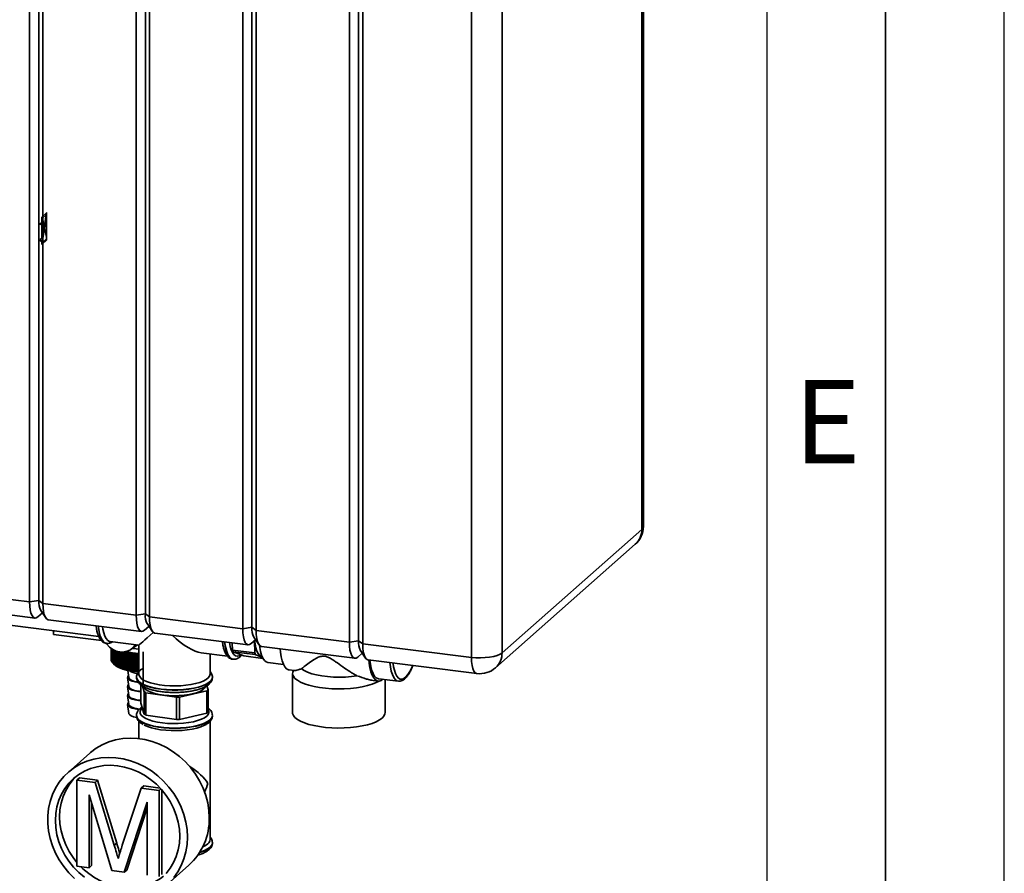
# Paper-space layout 'Blatt5' of a CAD drawing. Units: millimetres. Extents: x 0 to 4200, y 0 to 2970.
# Drawn here: x 3785 to 4200, y 545 to 905 of the extents above; entities that cross this region are included whole.
import ezdxf

# ---------------------------------------------------------------- set-up
doc = ezdxf.new("R2010")
doc.units = ezdxf.units.MM
doc.header["$PDSIZE"] = -1
doc.linetypes.add('CENTERX2', pattern=[20.32, 12.7, -2.54, 2.54, -2.54])
doc.layers.add('61', color=7, linetype='Continuous')
doc.layers.add('62', color=7, linetype='Continuous')
doc.styles.add('SLDTEXTSTYLE0', font='TXT', dxfattribs={"width": 0.75})

psp = doc.layouts.new('Blatt5')

# ---------------------------------------------------------------- linework, layer by layer
at = {"color": 7, "linetype": 'Continuous', "lineweight": 35, "ltscale": 10}
for p, q in [((4047.89, 691.17), (4047.89, 1237.13)), ((4047.25, 690), (4047.25, 1235.96)), ((3789.26, 659.39), (3789.26, 1205.35)), ((3793.12, 1205.93), (3793.12, 659.97)), ((3794.87, 1204.65), (3794.87, 658.69)), ((3834.17, 653.76), (3834.17, 1199.71)), ((3838.04, 654.34), (3838.04, 1200.3)), ((3839.79, 1199.01), (3839.79, 653.05)), ((3879.09, 648.12), (3879.09, 1194.08)), ((3882.95, 648.7), (3882.95, 1194.66)), ((3884.7, 1193.37), (3884.7, 647.41)), ((3924, 642.48), (3924, 1188.44)), ((3927.87, 1189.02), (3927.87, 643.06)), ((3929.62, 1187.74), (3929.62, 641.78)), ((3988.35, 1183.92), (3988.35, 637.96)), ((3975.47, 636.02), (3975.47, 1181.98)), ((3988.35, 637.96), (4047.25, 690)), ((3985.62, 631.65), (4044.51, 683.68)), ((3749.95, 664.32), (3789.26, 659.39)), ((3789.26, 659.39), (3793.12, 659.97)), ((3793.12, 659.97), (3794.87, 658.69)), ((3752.24, 657.52), (3791.54, 652.59)), ((3793.96, 655.76), (3796.07, 652.66)), ((3794.87, 658.69), (3834.17, 653.76)), ((3792.78, 653.08), (3794.66, 654.73)), ((3797.15, 651.88), (3836.45, 646.95)), ((3834.17, 653.76), (3838.04, 654.34)), ((3838.04, 654.34), (3839.79, 653.05)), ((3839.79, 653.05), (3879.09, 648.12)), ((3769.1, 651.07), (3818.4, 644.88)), ((3799.27, 647.28), (3799.27, 645.65)), ((3837.7, 647.44), (3839.57, 649.1)), ((3838.88, 650.12), (3840.98, 647.03)), ((3879.09, 648.12), (3882.95, 648.7)), ((3882.95, 648.7), (3884.7, 647.41)), ((3884.7, 647.41), (3924, 642.48)), ((3799.27, 645.65), (3819.5, 643.11)), ((3842.07, 646.24), (3881.37, 641.31)), ((3882.61, 641.81), (3884.49, 643.46)), ((3883.79, 644.48), (3885.9, 641.39)), ((3821.65, 641.9), (3821.73, 641.89)), ((3823.18, 642.72), (3835.31, 641.19)), ((3823.57, 635.06), (3823.57, 639.81)), ((3823.57, 639.81), (3823.57, 635.1)), ((3823.59, 639.8), (3823.59, 634.88)), ((3823.6, 634.83), (3823.6, 639.79)), ((3823.64, 639.76), (3823.64, 634.65)), ((3823.66, 634.61), (3823.66, 639.75)), ((3823.73, 639.7), (3823.73, 634.43)), ((3823.75, 634.39), (3823.75, 639.69)), ((3823.85, 639.62), (3823.85, 634.21)), ((3823.87, 634.17), (3823.87, 639.61)), ((3824, 639.53), (3824, 633.99)), ((3824.03, 633.95), (3824.03, 639.51)), ((3824.18, 639.42), (3824.18, 633.78)), ((3824.21, 633.73), (3824.21, 639.39)), ((3824.39, 639.3), (3824.39, 633.56)), ((3824.43, 633.52), (3824.43, 639.27)), ((3824.63, 639.17), (3824.63, 633.35)), ((3824.68, 633.31), (3824.68, 639.14)), ((3824.9, 639.03), (3824.9, 633.15)), ((3824.96, 633.11), (3824.96, 639.01)), ((3832.12, 639.44), (3834.72, 641.27)), ((3833.16, 639.72), (3832.63, 639.8)), ((3835.31, 641.19), (3835.31, 628.97)), ((3874.78, 639.07), (3874.68, 642.15)), ((3884.14, 637.9), (3874.78, 639.07)), ((3883.98, 643.01), (3884.14, 637.9)), ((3886.98, 640.61), (3926.29, 635.68)), ((3924, 642.48), (3927.87, 643.06)), ((3927.87, 643.06), (3929.62, 641.78)), ((3929.62, 641.78), (3975.47, 636.02)), ((3823.59, 635.04), (3823.57, 635.06)), ((3823.64, 634.78), (3823.6, 634.83)), ((3825.2, 638.9), (3825.2, 632.95)), ((3825.26, 632.91), (3825.26, 638.87)), ((3825.53, 638.77), (3825.53, 632.75)), ((3825.6, 632.71), (3825.6, 638.74)), ((3825.89, 638.64), (3825.89, 632.56)), ((3825.96, 632.53), (3825.96, 638.62)), ((3826.28, 638.51), (3826.28, 632.38)), ((3826.35, 632.34), (3826.35, 638.47)), ((3826.69, 638.33), (3826.69, 632.2)), ((3826.77, 632.17), (3826.77, 638.3)), ((3827.12, 638.16), (3827.12, 632.03)), ((3827.21, 632), (3827.21, 638.13)), ((3827.58, 637.99), (3827.58, 631.86)), ((3827.67, 631.83), (3827.67, 637.96)), ((3828.07, 637.84), (3828.07, 631.71)), ((3828.16, 631.68), (3828.16, 637.81)), ((3828.57, 637.69), (3828.57, 631.56)), ((3828.67, 631.53), (3828.67, 637.66)), ((3829.1, 637.55), (3829.1, 631.42)), ((3829.2, 631.39), (3829.2, 637.52)), ((3829.64, 637.42), (3829.64, 631.29)), ((3829.75, 631.26), (3829.75, 637.39)), ((3830.2, 630.94), (3830.2, 637.84)), ((3830.21, 637.3), (3830.21, 631.17)), ((3830.32, 631.14), (3830.32, 637.27)), ((3830.76, 630.83), (3830.76, 637.73)), ((3830.79, 637.18), (3830.79, 631.05)), ((3830.9, 631.03), (3830.9, 637.16)), ((3831.33, 630.73), (3831.33, 637.62)), ((3831.39, 637.08), (3831.39, 630.95)), ((3831.5, 630.93), (3831.5, 637.06)), ((3831.92, 630.63), (3831.92, 637.53)), ((3832, 636.98), (3832, 630.85)), ((3832.12, 630.84), (3832.12, 636.97)), ((3832.52, 630.55), (3832.52, 637.44)), ((3832.62, 636.9), (3832.62, 630.77)), ((3832.74, 630.76), (3832.74, 636.88)), ((3833.13, 630.47), (3833.13, 637.37)), ((3833.26, 636.83), (3833.26, 630.7)), ((3833.38, 630.68), (3833.38, 636.81)), ((3833.76, 630.4), (3833.76, 637.3)), ((3833.9, 636.76), (3833.9, 630.63)), ((3834.03, 630.62), (3834.03, 636.75)), ((3834.39, 630.35), (3834.39, 637.24)), ((3834.56, 636.71), (3834.56, 630.58)), ((3834.68, 630.57), (3834.68, 636.7)), ((3835.03, 630.3), (3835.03, 637.2)), ((3835.22, 636.66), (3835.22, 630.54)), ((3837.06, 638.4), (3837.06, 624.26)), ((3861.58, 637.9), (3872.71, 636.5)), ((3865.31, 628.97), (3865.31, 637.43)), ((3874.91, 635.22), (3874.99, 635.21)), ((3874.91, 635.22), (3874.99, 635.21)), ((3875.03, 638.35), (3884.38, 637.17)), ((3879.55, 636.62), (3875.03, 638.35)), ((3887.59, 635.61), (3879.55, 636.62)), ((3884.38, 637.17), (3887.39, 636.02)), ((3887.03, 636.47), (3887.21, 636.44)), ((3927.53, 636.17), (3929.41, 637.82)), ((3928.71, 638.85), (3930.82, 635.75)), ((3931.9, 634.97), (3977.75, 629.22)), ((3823.73, 634.54), (3823.66, 634.61)), ((3823.85, 634.29), (3823.75, 634.39)), ((3824, 634.05), (3823.87, 634.17)), ((3824.18, 633.81), (3824.03, 633.95)), ((3824.39, 633.58), (3824.21, 633.73)), ((3824.64, 633.34), (3825.41, 632.66)), ((3889.59, 633.88), (3896.26, 633.04)), ((3898.69, 630.72), (3900.78, 630.46)), ((3830.58, 627.49), (3831.08, 623.72)), ((3830.67, 630.52), (3831.08, 627.49)), ((3834.31, 627.64), (3834.31, 627.56)), ((3866.31, 627.56), (3866.31, 627.64)), ((3900.09, 629.23), (3900.09, 612.73)), ((3936.25, 627.02), (3944.67, 625.96)), ((3939.09, 612.73), (3939.09, 626.66)), ((3830.58, 623.71), (3831.08, 619.95)), ((3836.19, 616.74), (3836.19, 624.39)), ((3836.83, 623.98), (3837.57, 621.47)), ((3864.44, 622.34), (3863.94, 624.04)), ((3934.03, 626.29), (3936.12, 626.02)), ((3830.58, 619.94), (3831.08, 616.18)), ((3837.57, 621.47), (3837.57, 612.04)), ((3838.28, 621.14), (3851.2, 619.19)), ((3838.28, 611.71), (3838.28, 621.14)), ((3851.2, 619.19), (3851.2, 609.76)), ((3852.4, 619.23), (3863.94, 621.97)), ((3852.4, 609.8), (3852.4, 619.23)), ((3863.94, 621.97), (3863.94, 612.55)), ((3864.44, 612.91), (3864.44, 622.34)), ((3830.58, 616.17), (3831.08, 612.41)), ((3837.57, 612.04), (3836.19, 616.74)), ((3834.31, 611.53), (3834.31, 611.44)), ((3837.06, 613.76), (3837.06, 612.94)), ((3851.2, 609.76), (3838.28, 611.71)), ((3863.94, 612.55), (3852.4, 609.8)), ((3866.31, 611.44), (3866.31, 611.53)), ((3835.31, 609.06), (3835.31, 601.76)), ((3865.31, 559.19), (3865.31, 609.06)), ((3814.65, 595.64), (3805.48, 587.54)), ((3809.22, 584.26), (3810.28, 585.2)), ((3810.28, 585.2), (3817.93, 584.24)), ((3809.22, 547.94), (3809.22, 584.26)), ((3809.22, 584.26), (3816.87, 583.3)), ((3816.87, 583.3), (3817.93, 584.24)), ((3816.87, 583.3), (3824.93, 556.8)), ((3817.93, 584.24), (3825.98, 557.74)), ((3836.3, 580.86), (3837.36, 581.8)), ((3837.36, 581.8), (3844.27, 580.93)), ((3823.86, 546.1), (3814.3, 578.04)), ((3814.3, 578.04), (3814.3, 547.3)), ((3828.32, 556.81), (3836.3, 580.86)), ((3836.3, 580.86), (3843.88, 579.91)), ((3843.88, 579.91), (3844.61, 580.56)), ((3843.88, 579.91), (3843.88, 543.59)), ((3844.94, 580.19), (3844.94, 544.52)), ((3815.36, 574.5), (3815.36, 548.23)), ((3838.8, 574.96), (3829.18, 545.43)), ((3838.8, 572.65), (3830.24, 546.37)), ((3838.8, 544.22), (3838.8, 574.96)), ((3824.93, 556.8), (3825.98, 557.74)), ((3866.31, 557.78), (3866.31, 557.86)), ((3814.3, 547.3), (3809.22, 547.94)), ((3814.3, 547.3), (3815.36, 548.23)), ((3847.19, 540.33), (3856.36, 548.43)), ((3829.18, 545.43), (3823.86, 546.1)), ((3829.18, 545.43), (3830.24, 546.37))]:
    psp.add_line(p, q, dxfattribs=at)
at = {"color": 7, "linetype": 'Continuous', "ltscale": 10}
for p, q in [((3794.39, 821.59), (3796.57, 823.52)), ((3794.39, 819.57), (3794.39, 821.59)), ((3794.63, 821.15), (3796.31, 822.63)), ((3794.63, 812.33), (3796.31, 822.63)), ((3796.57, 812.02), (3796.57, 823.52)), ((3793.75, 819), (3794.39, 819.57)), ((3793.75, 818.34), (3793.75, 819)), ((3794.39, 818.91), (3793.75, 818.34)), ((3794.39, 812.78), (3794.39, 818.91)), ((3794.63, 812.33), (3794.63, 821.15)), ((3794.65, 810.98), (3796.33, 821.28)), ((3796.33, 812.46), (3796.33, 821.28)), ((3794.39, 812.78), (3793.75, 812.22)), ((3793.75, 812.22), (3793.75, 811.56)), ((3793.75, 811.56), (3794.39, 812.12)), ((3794.39, 810.09), (3794.39, 812.12)), ((3794.39, 810.09), (3796.57, 812.02)), ((3794.65, 810.98), (3796.33, 812.46))]:
    psp.add_line(p, q, dxfattribs=at)
at = {"color": 7, "linetype": 'CENTERX2', "ltscale": 10}
for p, q in [((3794.39, 810.09), (3796.57, 823.52)), ((3794.63, 821.15), (3796.33, 812.46)), ((3795.48, 816.81), (3794.39, 815.84))]:
    psp.add_line(p, q, dxfattribs=at)
at = {"color": 7, "linetype": 'Continuous', "lineweight": 35, "ltscale": 100}
psp.add_line((3827.18, 638.39), (3827.12, 638.16), dxfattribs=at)
at = {"color": 1, "linetype": 'Continuous', "lineweight": 35, "ltscale": 10, "flags": 128}
for points in [[(4047.89, 691.17), (4047.76, 690.63), (4047.25, 690)], [(3818.17, 649.24), (3818.25, 648.56), (3818.56, 646.74), (3818.98, 645.16), (3819.51, 643.86), (3820.13, 642.87), (3820.82, 642.22), (3821.58, 641.91), (3821.65, 641.9)], [(3821.76, 641.89), (3821.66, 641.9), (3820.9, 642.21), (3820.21, 642.86), (3819.59, 643.85), (3819.06, 645.15), (3818.64, 646.73), (3818.33, 648.55), (3818.26, 649.23)], [(3871.43, 642.56), (3871.51, 641.88), (3871.82, 640.05), (3872.24, 638.47), (3872.77, 637.18), (3873.38, 636.19), (3874.08, 635.53), (3874.84, 635.23), (3874.91, 635.22)], [(3875.01, 635.2), (3874.92, 635.22), (3874.16, 635.52), (3873.47, 636.18), (3872.85, 637.17), (3872.32, 638.46), (3871.9, 640.04), (3871.59, 641.87), (3871.51, 642.55)], [(3873.54, 642.3), (3873.83, 640.67), (3874.25, 639.21), (3874.77, 638.04), (3875.38, 637.19), (3876.07, 636.67), (3876.81, 636.51), (3877.59, 636.7), (3878.25, 637.12)], [(3975.47, 636.02), (3975.54, 634.24), (3975.74, 632.65), (3976.06, 631.31), (3976.5, 630.27), (3977.04, 629.57), (3977.65, 629.24), (3977.75, 629.22)], [(3944.7, 625.96), (3944.06, 626.14), (3943.34, 626.69), (3942.69, 627.56), (3942.12, 628.75), (3941.65, 630.23), (3941.29, 631.97), (3941.05, 633.82)], [(3942.62, 632.09), (3942.96, 630.59), (3943.44, 629.19), (3944.02, 628.09), (3944.69, 627.32), (3945.42, 626.9), (3946.21, 626.84), (3947.03, 627.14), (3947.87, 627.79), (3948.7, 628.78), (3949.51, 630.09), (3950.27, 631.68), (3950.65, 632.62)], [(3844.67, 622.65), (3842.5, 622.99), (3840.51, 623.43), (3838.73, 623.96), (3837.22, 624.58), (3835.99, 625.26), (3835.09, 626), (3834.53, 626.77), (3834.32, 627.56), (3834.31, 627.63)], [(3834.31, 627.56), (3834.32, 627.48), (3834.53, 626.69), (3835.09, 625.92), (3835.99, 625.18), (3837.22, 624.49), (3838.73, 623.88), (3840.51, 623.35), (3842.5, 622.91), (3844.67, 622.57), (3846.97, 622.35), (3849.34, 622.24), (3851.73, 622.25), (3854.09, 622.38), (3856.36, 622.62), (3858.5, 622.98), (3860.46, 623.44), (3862.19, 623.99), (3863.66, 624.61), (3864.82, 625.31), (3865.67, 626.05), (3866.17, 626.83), (3866.31, 627.56)], [(3866.31, 627.63), (3866.17, 626.91), (3865.67, 626.14), (3864.82, 625.39), (3863.66, 624.7), (3862.19, 624.07), (3860.46, 623.52), (3858.5, 623.06), (3856.36, 622.7), (3854.09, 622.46), (3851.73, 622.33), (3849.34, 622.32), (3846.97, 622.43), (3844.67, 622.65)], [(3836.75, 614.64), (3836.11, 613.92), (3835.83, 613.16), (3835.9, 612.41), (3836.33, 611.66), (3837.1, 610.95), (3838.2, 610.29), (3839.6, 609.69), (3841.26, 609.17), (3843.14, 608.74), (3845.2, 608.42), (3847.39, 608.21), (3849.64, 608.12), (3851.92, 608.14), (3854.15, 608.28), (3856.29, 608.54), (3858.29, 608.91), (3860.08, 609.37), (3861.64, 609.92), (3862.92, 610.55), (3863.88, 611.24), (3864.52, 611.97), (3864.8, 612.72), (3864.73, 613.47), (3864.44, 614.03)], [(3866.31, 611.58), (3866.28, 611.2), (3865.96, 610.41), (3865.29, 609.65), (3864.28, 608.92), (3862.96, 608.26), (3861.36, 607.67), (3859.51, 607.16), (3857.45, 606.76), (3855.24, 606.46), (3852.91, 606.27), (3850.53, 606.2), (3848.14, 606.25), (3845.81, 606.41), (3843.57, 606.69), (3841.48, 607.08), (3839.59, 607.57), (3837.94, 608.15), (3836.57, 608.8), (3835.5, 609.51), (3834.77, 610.27), (3834.38, 611.06), (3834.31, 611.5)], [(3834.31, 611.44), (3834.38, 610.97), (3834.77, 610.19), (3835.5, 609.43), (3836.57, 608.72), (3837.94, 608.07), (3839.59, 607.49), (3841.48, 607), (3843.57, 606.61), (3845.81, 606.33), (3848.14, 606.17), (3850.53, 606.12), (3852.91, 606.19), (3855.24, 606.38), (3857.45, 606.68), (3859.51, 607.08), (3861.36, 607.59), (3862.96, 608.18), (3864.28, 608.84), (3865.29, 609.57)], [(3860.91, 553.79), (3861.36, 553.92), (3862.96, 554.51), (3864.28, 555.18), (3865.29, 555.9), (3865.96, 556.66), (3866.28, 557.45), (3866.31, 557.78)], [(3866.31, 557.91), (3866.28, 557.53), (3865.96, 556.74), (3865.29, 555.98), (3864.28, 555.26), (3862.96, 554.59), (3861.36, 554), (3860.97, 553.88)]]:
    psp.add_lwpolyline(points, dxfattribs=at)
at = {"color": 7, "linetype": 'Continuous', "lineweight": 35, "ltscale": 10, "flags": 128}
for points in [[(3792.78, 653.08), (3792.09, 652.65), (3791.43, 652.6), (3790.82, 652.94), (3790.29, 653.64), (3789.85, 654.68), (3789.52, 656.02), (3789.32, 657.61), (3789.26, 659.39)], [(3794.87, 658.69), (3794.94, 656.91), (3795.14, 655.32), (3795.46, 653.97), (3795.9, 652.93), (3796.44, 652.23), (3797.05, 651.9), (3797.15, 651.88)], [(3837.7, 647.44), (3837.01, 647.02), (3836.35, 646.97), (3835.74, 647.3), (3835.2, 648), (3834.77, 649.04), (3834.44, 650.38), (3834.24, 651.98), (3834.17, 653.76)], [(3839.79, 653.05), (3839.85, 651.27), (3840.05, 649.68), (3840.38, 648.34), (3840.82, 647.3), (3841.35, 646.6), (3841.96, 646.26), (3842.07, 646.24)], [(3823.18, 642.72), (3822.88, 642.78), (3822.17, 643.19), (3821.53, 643.93), (3820.97, 644.99), (3820.5, 646.35), (3820.14, 647.98), (3819.99, 649.02)], [(3882.61, 641.81), (3881.93, 641.38), (3881.27, 641.33), (3880.66, 641.66), (3880.12, 642.36), (3879.68, 643.41), (3879.36, 644.75), (3879.16, 646.34), (3879.09, 648.12)], [(3884.7, 647.41), (3884.77, 645.63), (3884.97, 644.04), (3885.3, 642.7), (3885.74, 641.66), (3886.27, 640.96), (3886.88, 640.63), (3886.98, 640.61)], [(3833.91, 641.37), (3833.86, 641.28), (3832.93, 640.12), (3831.76, 639.2), (3830.39, 638.58), (3828.9, 638.28), (3827.33, 638.32), (3825.76, 638.68), (3824.27, 639.36), (3822.91, 640.33), (3821.74, 641.54), (3821.49, 641.87)], [(3835.31, 639.52), (3835.2, 639.53), (3833.16, 639.72)], [(3884.1, 643.11), (3884.26, 641.66), (3884.57, 640.05), (3884.99, 638.69), (3885.51, 637.63), (3886.12, 636.9), (3886.8, 636.52), (3887.03, 636.47)], [(3886.21, 641.01), (3886.3, 640.24), (3886.62, 638.45), (3887.04, 636.9), (3887.58, 635.64), (3888.2, 634.71), (3888.9, 634.11), (3889.59, 633.88)], [(3894.81, 639.63), (3894.95, 638.2), (3895.26, 636.27), (3895.68, 634.58), (3896.21, 633.16), (3896.83, 632.04), (3897.54, 631.25), (3898.31, 630.81), (3898.69, 630.72)], [(3927.53, 636.17), (3926.84, 635.74), (3926.18, 635.69), (3925.57, 636.03), (3925.04, 636.73), (3924.6, 637.77), (3924.27, 639.11), (3924.07, 640.7), (3924, 642.48)], [(3929.62, 641.78), (3929.69, 640), (3929.89, 638.41), (3930.21, 637.06), (3930.65, 636.02), (3931.19, 635.32), (3931.8, 634.99), (3931.9, 634.97)], [(3828.63, 638.23), (3828.62, 638.17), (3828.62, 638.1), (3828.61, 638.03), (3828.6, 637.96), (3828.59, 637.89), (3828.59, 637.83), (3828.58, 637.76), (3828.57, 637.69)], [(3829.14, 638.1), (3829.13, 638.03), (3829.13, 637.96), (3829.12, 637.89), (3829.12, 637.82), (3829.11, 637.75), (3829.11, 637.69), (3829.1, 637.62), (3829.1, 637.55)], [(3829.66, 637.96), (3829.66, 637.9), (3829.65, 637.83), (3829.65, 637.76), (3829.65, 637.69), (3829.65, 637.62), (3829.65, 637.55), (3829.65, 637.49), (3829.64, 637.42)], [(3830.2, 637.84), (3830.2, 637.77), (3830.2, 637.71), (3830.2, 637.64), (3830.2, 637.57), (3830.21, 637.5), (3830.21, 637.43), (3830.21, 637.36), (3830.21, 637.3)], [(3830.76, 637.73), (3830.76, 637.66), (3830.77, 637.59), (3830.77, 637.52), (3830.77, 637.46), (3830.78, 637.39), (3830.78, 637.32), (3830.79, 637.25), (3830.79, 637.18)], [(3831.33, 637.62), (3831.34, 637.56), (3831.34, 637.49), (3831.35, 637.42), (3831.36, 637.35), (3831.37, 637.28), (3831.37, 637.21), (3831.38, 637.15), (3831.39, 637.08)], [(3932.24, 634.93), (3932.38, 633.51), (3932.69, 631.57), (3933.11, 629.88), (3933.64, 628.46), (3934.26, 627.35), (3934.97, 626.56), (3935.74, 626.11), (3936.56, 626.02), (3937.42, 626.28), (3938.17, 626.77)], [(3932.63, 634.88), (3932.73, 633.98), (3933.03, 632.13), (3933.45, 630.51), (3933.97, 629.18), (3934.58, 628.14), (3935.27, 627.43), (3936.03, 627.06), (3936.25, 627.02)], [(3975.47, 636.02), (3977.36, 635.85), (3979.32, 635.81), (3981.26, 635.9), (3983.12, 636.11), (3984.82, 636.43), (3986.29, 636.86), (3987.49, 637.38), (3988.35, 637.96)], [(3825.41, 632.66), (3825.96, 632.24), (3827.08, 631.63), (3828.49, 631.09), (3830.14, 630.64), (3832, 630.28), (3834.01, 630.03), (3835.28, 629.93)], [(3903.83, 631.19), (3904.96, 630.43), (3906.42, 629.74), (3908.18, 629.12), (3910.19, 628.6), (3912.42, 628.19), (3914.8, 627.89), (3917.3, 627.71), (3919.84, 627.66), (3922.38, 627.73), (3924.86, 627.94), (3927.22, 628.26)], [(3942.39, 633.65), (3942.59, 632.27), (3942.62, 632.09)], [(3830.96, 628.36), (3830.63, 627.9), (3830.6, 627.38), (3830.91, 626.87), (3831.56, 626.4), (3832.5, 625.98), (3833.71, 625.64), (3835.1, 625.41), (3835.12, 625.4)], [(3831.08, 627.49), (3831.11, 627.36), (3831.44, 626.87), (3832.1, 626.42), (3833.06, 626.03), (3834.26, 625.73), (3834.93, 625.61)], [(3865.31, 628.97), (3865.31, 628.89), (3865.1, 628.13), (3864.54, 627.39), (3863.65, 626.68), (3862.45, 626.03), (3860.96, 625.45), (3859.22, 624.95), (3857.27, 624.55), (3855.16, 624.24), (3852.94, 624.05), (3850.65, 623.98), (3848.36, 624.02), (3846.11, 624.17), (3843.97, 624.44), (3841.97, 624.82), (3840.16, 625.29), (3838.59, 625.85), (3837.3, 626.48), (3836.32, 627.18), (3835.66, 627.91), (3835.34, 628.67), (3835.31, 628.97)], [(3900.46, 630.5), (3900.16, 629.8), (3900.11, 628.91), (3900.42, 628.03), (3901.09, 627.18), (3902.11, 626.36), (3903.45, 625.59), (3905.09, 624.89), (3907, 624.28), (3909.14, 623.75), (3911.48, 623.33), (3913.97, 623.02), (3916.57, 622.82), (3919.22, 622.74), (3921.88, 622.79), (3924.49, 622.95), (3927.02, 623.23), (3929.4, 623.62), (3931.61, 624.12), (3933.58, 624.71), (3935.3, 625.39), (3936.52, 626.01)], [(3830.96, 624.59), (3830.63, 624.13), (3830.6, 623.61), (3830.91, 623.1), (3831.56, 622.62), (3832.5, 622.21), (3833.71, 621.87), (3835.1, 621.64), (3836.19, 621.53)], [(3831.08, 623.72), (3831.11, 623.59), (3831.44, 623.1), (3832.1, 622.65), (3833.06, 622.26), (3834.26, 621.95), (3835.64, 621.75), (3836.19, 621.7)], [(3862.38, 622.43), (3861.31, 621.8), (3859.95, 621.23), (3858.32, 620.74), (3856.47, 620.35), (3854.46, 620.06), (3852.33, 619.89), (3850.15, 619.84), (3847.97, 619.91), (3845.85, 620.1), (3843.86, 620.4), (3842.04, 620.81), (3840.45, 621.31), (3839.13, 621.89), (3838.11, 622.53), (3837.43, 623.23), (3837.14, 623.78)], [(3863.45, 623.68), (3863.12, 623.12), (3862.38, 622.43)], [(3830.96, 620.81), (3830.63, 620.36), (3830.6, 619.84), (3830.91, 619.33), (3831.56, 618.85), (3832.5, 618.44), (3833.71, 618.1), (3835.1, 617.86), (3836.19, 617.76)], [(3831.08, 619.95), (3831.11, 619.82), (3831.44, 619.33), (3832.1, 618.88), (3833.06, 618.49), (3834.26, 618.18), (3835.64, 617.98), (3836.19, 617.93)], [(3830.96, 617.04), (3830.63, 616.59), (3830.6, 616.07), (3830.91, 615.56), (3831.56, 615.08), (3832.5, 614.66), (3833.71, 614.33), (3835.1, 614.09), (3835.46, 614.05)], [(3831.08, 616.18), (3831.11, 616.05), (3831.44, 615.56), (3832.1, 615.1), (3833.06, 614.72), (3834.26, 614.41), (3835.61, 614.21)], [(3831.08, 612.41), (3831.11, 612.27), (3831.44, 611.78), (3832.1, 611.33), (3833.06, 610.94), (3834.26, 610.64), (3834.36, 610.62)], [(3900.09, 612.73), (3900.11, 612.41), (3900.42, 611.53), (3901.09, 610.67), (3902.11, 609.86), (3903.45, 609.09), (3905.09, 608.39), (3907, 607.77), (3909.14, 607.25), (3911.48, 606.83), (3913.97, 606.52), (3916.57, 606.32), (3919.22, 606.24), (3921.88, 606.28), (3924.49, 606.45), (3927.02, 606.73), (3929.4, 607.12), (3931.61, 607.62), (3933.58, 608.21), (3935.3, 608.89), (3936.73, 609.64), (3937.84, 610.44), (3938.6, 611.29), (3939.01, 612.17), (3939.09, 612.73)], [(3837.58, 607.47), (3837.6, 607.46), (3838.96, 606.85), (3840.59, 606.31), (3842.45, 605.86), (3844.49, 605.51), (3846.67, 605.27), (3848.93, 605.14), (3851.23, 605.13), (3853.5, 605.23), (3855.7, 605.45), (3857.78, 605.78), (3859.68, 606.21), (3861.36, 606.73), (3862, 606.98)], [(3864.98, 568.34), (3864.81, 571.52), (3864.31, 574.7), (3863.49, 577.85), (3862.34, 580.94), (3860.9, 583.93), (3859.16, 586.78), (3857.16, 589.47), (3854.91, 591.95), (3852.45, 594.22), (3849.79, 596.23), (3846.96, 597.96), (3844.01, 599.41), (3840.96, 600.54), (3837.85, 601.35), (3834.72, 601.83), (3831.59, 601.97), (3828.51, 601.77), (3825.5, 601.23), (3822.61, 600.37), (3819.87, 599.18), (3817.3, 597.68), (3814.94, 595.9), (3814.65, 595.64)], [(3855.81, 560.24), (3855.64, 563.41), (3855.14, 566.6), (3854.32, 569.75), (3853.18, 572.84), (3851.73, 575.83), (3849.99, 578.68), (3847.99, 581.36), (3845.74, 583.85), (3843.28, 586.11), (3840.62, 588.13), (3837.79, 589.86), (3834.84, 591.31), (3831.79, 592.44), (3828.69, 593.25), (3825.55, 593.73), (3822.42, 593.87), (3819.34, 593.67), (3816.33, 593.13), (3813.44, 592.26), (3810.7, 591.08), (3808.13, 589.58), (3805.77, 587.8), (3803.64, 585.74), (3801.77, 583.44), (3800.18, 580.91), (3798.88, 578.2), (3797.9, 575.32), (3797.23, 572.31), (3796.9, 569.21), (3796.9, 566.05), (3797.23, 562.86), (3797.9, 559.69), (3798.88, 556.56), (3800.18, 553.52), (3801.77, 550.6), (3803.64, 547.83), (3805.77, 545.24), (3808.13, 542.86)], [(3852.53, 560.65), (3852.37, 563.62), (3851.88, 566.6), (3851.06, 569.55), (3849.94, 572.43), (3848.52, 575.2), (3846.82, 577.83), (3844.86, 580.28), (3842.67, 582.53), (3840.27, 584.54), (3837.7, 586.3), (3834.99, 587.77), (3832.16, 588.94), (3829.27, 589.8), (3826.33, 590.34), (3823.4, 590.54), (3820.5, 590.41), (3817.68, 589.94), (3814.97, 589.15), (3812.39, 588.04), (3810, 586.63), (3807.81, 584.93), (3805.85, 582.97), (3804.15, 580.77), (3802.73, 578.35), (3801.6, 575.76), (3800.79, 573.02), (3800.3, 570.16), (3800.13, 567.22), (3800.3, 564.25), (3800.79, 561.27), (3801.6, 558.32), (3802.73, 555.44), (3804.15, 552.67), (3805.85, 550.04), (3807.81, 547.59), (3810, 545.34), (3812.39, 543.33)], [(3808.7, 585.67), (3807.61, 584.53), (3805.91, 582.32), (3804.49, 579.91), (3803.37, 577.32), (3802.55, 574.57), (3802.06, 571.72), (3801.9, 568.78), (3802.06, 565.8), (3802.55, 562.82), (3803.37, 559.88), (3804.49, 557), (3805.91, 554.23), (3807.61, 551.6), (3809.22, 549.55)], [(3846.82, 544.9), (3848.52, 547.1), (3849.94, 549.52), (3851.06, 552.11), (3851.88, 554.85), (3852.37, 557.71), (3852.53, 560.65)], [(3849.99, 543.25), (3851.73, 545.67), (3853.18, 548.29), (3854.32, 551.09), (3855.14, 554.04), (3855.64, 557.1), (3855.81, 560.24)], [(3864.35, 557.43), (3863.38, 556.74), (3862.23, 556.16)], [(3810.91, 547.72), (3811.76, 546.9), (3814.16, 544.89), (3816.73, 543.13), (3819.44, 541.66), (3822.27, 540.48), (3825.16, 539.63), (3828.1, 539.09), (3831.03, 538.89), (3833.93, 539.02), (3836.75, 539.49), (3839.46, 540.28), (3842.04, 541.39), (3844.43, 542.8), (3845.73, 543.76)]]:
    psp.add_lwpolyline(points, dxfattribs=at)
at = {"color": 7, "linetype": 'Continuous', "lineweight": 35, "ltscale": 100}
for centre, radius, start, end in [((4037.89, 691.17), 10, 311.4621, 0), ((3800.66, 659.28), 7.57, 174.7523, 207.747), ((3801.1, 659.37), 8.01, 175.6765, 206.8229), ((3846.02, 653.73), 8.01, 175.6765, 206.8229), ((3845.57, 653.65), 7.57, 174.7523, 207.747), ((3890.49, 648.01), 7.57, 174.7523, 207.747), ((3890.94, 648.1), 8.01, 175.6765, 206.8229), ((3885.81, 642.37), 11.51, 196.64, 200.4547), ((3935.41, 642.37), 7.57, 174.7523, 207.747), ((3935.85, 642.46), 8.01, 175.6765, 206.8229), ((3825.12, 635.13), 1.55, 181.1213, 182.6952), ((3825.19, 635.14), 1.62, 189.3295, 190.8619), ((3831.1, 649.12), 11.66, 245.5519, 245.9627), ((3831.79, 650.72), 13.4, 247.631, 248.0054), ((3832.46, 652.46), 15.26, 249.5303, 249.8736), ((3895.49, 558.52), 104.88, 130.4691, 130.6208), ((4116.94, 581.37), 294.85, 168.8701, 168.9276), ((3833.11, 654.31), 17.22, 251.2761, 251.5928), ((3898.25, 557.92), 106.71, 131.1605, 131.403), ((4218.72, 578.05), 395.2, 171.2192, 171.299), ((3833.73, 656.25), 19.26, 252.8907, 253.1846), ((3901.52, 557.02), 109.12, 131.9083, 132.2417), ((3834.32, 658.26), 21.36, 254.3925, 254.6669), ((3904.42, 556.82), 110.78, 132.8104, 133.139), ((3836.74, 667.92), 30.65, 255.1935, 267.335), ((3834.86, 660.32), 23.49, 255.7976, 256.0551), ((3907.4, 556.81), 112.39, 133.7716, 134.0953), ((3835.36, 662.4), 25.62, 257.1193, 257.3623), ((3910.49, 556.97), 113.95, 134.7932, 135.1119), ((3836.74, 665.73), 28.13, 255.8173, 267.0981), ((3835.8, 664.46), 27.74, 258.3692, 258.5997), ((3913.68, 557.3), 115.52, 135.8766, 136.1901), ((3836.19, 666.49), 29.8, 259.5571, 259.7769), ((3917.01, 557.79), 117.11, 137.0233, 137.3314), ((3836.53, 668.44), 31.78, 260.6919, 260.9024), ((3920.5, 558.42), 118.76, 138.235, 138.5373), ((3423.66, 577.27), 412.68, 8.3192, 8.3955), ((3836.81, 670.3), 33.66, 261.781, 261.9836), ((3924.19, 559.18), 120.54, 139.5133, 139.8096), ((3513.79, 576.67), 324.47, 10.6979, 10.7954), ((3837.04, 672.02), 35.4, 262.8312, 263.0271), ((3928.13, 560.06), 122.48, 140.8598, 141.1497), ((3570.36, 575.95), 269.85, 13.037, 13.1549), ((3837.22, 673.6), 36.98, 263.8484, 264.0387), ((3932.35, 561.03), 124.65, 142.2763, 142.5591), ((3609.08, 575.13), 233.12, 15.3294, 15.4667), ((3837.36, 674.99), 38.38, 264.8382, 265.0239), ((3936.94, 562.09), 127.14, 143.7641, 144.0394), ((3637.19, 574.22), 207.03, 17.5683, 17.724), ((3837.45, 676.18), 39.58, 265.8055, 265.9873), ((3941.97, 563.21), 130.04, 145.3247, 145.5917), ((3658.5, 573.22), 187.76, 19.7484, 19.9214), ((3837.52, 677.16), 40.56, 266.7547, 266.9337), ((3895.17, 641.19), 11.51, 196.64, 200.4547), ((3825.34, 635.18), 1.77, 197.2108, 198.6535), ((3825.57, 635.27), 2.02, 204.5452, 205.8666), ((3825.88, 635.44), 2.38, 211.206, 212.3925), ((3826.26, 635.71), 2.84, 217.1537, 218.2058), ((3826.72, 636.09), 3.44, 222.412, 223.339), ((3827.23, 636.61), 4.17, 227.0402, 227.8555), ((3827.8, 637.28), 5.04, 231.1125, 231.8307), ((3828.41, 638.1), 6.07, 234.7045, 235.3396), ((3829.05, 639.08), 7.24, 237.8867, 238.451), ((3829.72, 640.22), 8.57, 240.7211, 241.2256), ((3830.41, 641.53), 10.04, 243.2611, 243.715), ((3831.1, 642.99), 11.66, 245.5519, 245.9627), ((3831.79, 644.59), 13.4, 247.631, 248.0054), ((3832.46, 646.33), 15.26, 249.5303, 249.8736), ((3833.11, 648.18), 17.22, 251.2761, 251.5928), ((3833.73, 650.12), 19.26, 252.8907, 253.1846), ((3834.32, 652.13), 21.36, 254.3925, 254.6669), ((3834.86, 654.19), 23.49, 255.7976, 256.0551), ((3835.36, 656.27), 25.62, 257.1193, 257.3623), ((3835.8, 658.33), 27.74, 258.3692, 258.5997), ((3836.19, 660.36), 29.8, 259.5571, 259.7769), ((3836.53, 662.31), 31.78, 260.6919, 260.9024), ((3836.81, 664.17), 33.66, 261.781, 261.9836), ((3837.04, 665.89), 35.4, 262.8312, 263.0271), ((3837.22, 667.47), 36.98, 263.8484, 264.0387), ((3979, 639.14), 10, 262.8472, 311.4621), ((3835.46, 637.34), 8.14, 238.1594, 264.8514), ((3837.36, 668.86), 38.38, 264.8382, 265.0239), ((3837.45, 670.05), 39.58, 265.8055, 265.9873), ((3837.52, 671.03), 40.56, 266.7547, 266.9337), ((3843.03, 632.28), 12.11, 243.2066, 246.8958), ((3850.33, 664.38), 45.2, 271.1014, 272.6342), ((3860.55, 627.12), 6.16, 303.3789, 309.1661), ((3843.03, 622.85), 12.11, 243.2066, 246.8958), ((3860.55, 617.69), 6.16, 303.3789, 309.1661), ((3850.33, 654.95), 45.2, 271.1014, 272.6342), ((3838.78, 567.86), 26.2, 312.1367, 1.0401), ((3863, 559.32), 2.32, 305.6898, 356.9425)]:
    psp.add_arc(centre, radius, start, end, dxfattribs=at)
at = {"color": 1, "linetype": 'Continuous', "lineweight": 35, "ltscale": 100}
for centre, radius, start, end in [((4038.91, 689.86), 8.34, 312.2047, 0.9721), ((3980.02, 637.82), 8.34, 312.2047, 0.9721), ((3863.83, 611.58), 2.49, 305.8131, 356.8191)]:
    psp.add_arc(centre, radius, start, end, dxfattribs=at)
at = {"color": 7, "linetype": 'Continuous', "lineweight": 35, "ltscale": 100}
for centre, major_axis, ratio, start_param, end_param in [((3850.31, 654.43), (15, 13.24), 0.000254, 3.141816, 4.075643), ((3850.31, 654.43), (-14.04, 15.91), 0.332759, 1.866039, 2.780958), ((3850.31, 584.65), (14.66, -6.61), 0.477741, 0.572565, 1.339272), ((3850.31, 584.65), (8.13, 18.03), 0.699455, 4.725639, 4.924544)]:
    psp.add_ellipse(centre, major_axis=major_axis, ratio=ratio, start_param=start_param, end_param=end_param, dxfattribs=at)
at = {"color": 7, "linetype": 'Continuous', "lineweight": 35, "ltscale": 10}
for points, knots in [([(3817.27, 649.36), (3817.31, 649.01), (3817.43, 648.03), (3817.75, 646.61), (3818.24, 645.1), (3818.85, 643.88), (3819.57, 642.94), (3820.38, 642.31), (3821.1, 641.96), (3821.53, 641.94), (3821.65, 641.94)], [0, 0, 0, 0, 0.086635, 0.244467, 0.404976, 0.569379, 0.712647, 0.839423, 0.957414, 1, 1, 1, 1]), ([(3821.78, 641.92), (3821.99, 641.9), (3822.52, 641.83), (3823.36, 642.09), (3823.96, 642.35), (3824.23, 642.58), (3824.23, 642.58)], [0, 0, 0, 0, 0.236562, 0.610582, 0.996624, 1, 1, 1, 1]), ([(3870.52, 642.67), (3870.59, 642.15), (3870.75, 641.01), (3871.13, 639.47), (3871.66, 638.02), (3872.32, 636.88), (3873.08, 636.01), (3873.92, 635.48), (3874.61, 635.21), (3874.98, 635.22), (3875.05, 635.23)], [0, 0, 0, 0, 0.130556, 0.286103, 0.444617, 0.607203, 0.742079, 0.862799, 0.977478, 1, 1, 1, 1]), ([(3875.04, 635.24), (3875.24, 635.21), (3875.78, 635.15), (3876.63, 635.39), (3877.53, 635.89), (3878.18, 636.42), (3878.53, 636.86), (3878.62, 636.97)], [0, 0, 0, 0, 0.15076, 0.389123, 0.635146, 0.907932, 1, 1, 1, 1]), ([(3903.83, 631.19), (3903.94, 631.28), (3904.16, 631.46), (3904.95, 632.08), (3906.41, 633.22), (3908.3, 634.6), (3909.89, 635.56), (3910.8, 636.03), (3911.69, 636.36), (3912.46, 636.53), (3913.2, 636.57), (3913.87, 636.5), (3914.55, 636.31), (3915.52, 635.92), (3916.75, 635.2), (3918.74, 633.83), (3921.22, 632), (3923.71, 630.29), (3925.72, 629.06), (3926.72, 628.53), (3927.22, 628.26)], [0, 0, 0, 0, 0.03056, 0.061187, 0.189447, 0.321366, 0.364037, 0.406973, 0.43634, 0.466206, 0.487286, 0.508969, 0.530061, 0.551667, 0.602978, 0.655708, 0.767881, 0.88239, 0.940986, 1, 1, 1, 1]), ([(3824.91, 633.1), (3824.82, 633.18), (3824.66, 633.32), (3824.5, 633.46), (3824.43, 633.52)], [0, 0, 0, 0, 0.55565, 1, 1, 1, 1]), ([(3824.63, 633.35), (3824.68, 633.31), (3824.77, 633.22), (3824.87, 633.14), (3824.91, 633.1)], [0, 0, 0, 0, 0.56434, 1, 1, 1, 1]), ([(3825.16, 632.9), (3825.07, 632.98), (3824.91, 633.11), (3824.75, 633.25), (3824.68, 633.31)], [0, 0, 0, 0, 0.55565, 1, 1, 1, 1]), ([(3824.9, 633.15), (3824.95, 633.1), (3825.04, 633.02), (3825.12, 632.94), (3825.16, 632.9)], [0, 0, 0, 0, 0.56434, 1, 1, 1, 1]), ([(3825.44, 632.7), (3825.35, 632.78), (3825.19, 632.91), (3825.03, 633.05), (3824.96, 633.11)], [0, 0, 0, 0, 0.55565, 1, 1, 1, 1]), ([(3825.2, 632.95), (3825.25, 632.9), (3825.33, 632.82), (3825.41, 632.74), (3825.44, 632.7)], [0, 0, 0, 0, 0.5643403, 1, 1, 1, 1]), ([(3825.75, 632.51), (3825.66, 632.59), (3825.5, 632.72), (3825.34, 632.85), (3825.26, 632.91)], [0, 0, 0, 0, 0.55565, 1, 1, 1, 1]), ([(3825.53, 632.75), (3825.57, 632.71), (3825.65, 632.63), (3825.72, 632.55), (3825.75, 632.51)], [0, 0, 0, 0, 0.56434, 1, 1, 1, 1]), ([(3826.09, 632.33), (3826, 632.4), (3825.83, 632.53), (3825.67, 632.66), (3825.6, 632.71)], [0, 0, 0, 0, 0.55565, 1, 1, 1, 1]), ([(3825.89, 632.56), (3825.93, 632.52), (3825.99, 632.44), (3826.06, 632.36), (3826.09, 632.33)], [0, 0, 0, 0, 0.5643403, 1, 1, 1, 1]), ([(3826.45, 632.14), (3826.36, 632.22), (3826.2, 632.34), (3826.03, 632.47), (3825.96, 632.53)], [0, 0, 0, 0, 0.55565, 1, 1, 1, 1]), ([(3826.28, 632.38), (3826.31, 632.33), (3826.37, 632.26), (3826.42, 632.18), (3826.45, 632.14)], [0, 0, 0, 0, 0.56434, 1, 1, 1, 1]), ([(3826.84, 631.97), (3826.75, 632.04), (3826.59, 632.16), (3826.42, 632.29), (3826.35, 632.34)], [0, 0, 0, 0, 0.55565, 1, 1, 1, 1]), ([(3826.69, 632.2), (3826.71, 632.16), (3826.77, 632.08), (3826.82, 632), (3826.84, 631.97)], [0, 0, 0, 0, 0.56434, 1, 1, 1, 1]), ([(3827.25, 631.8), (3827.16, 631.87), (3827, 631.99), (3826.84, 632.11), (3826.77, 632.17)], [0, 0, 0, 0, 0.55565, 1, 1, 1, 1]), ([(3827.12, 632.03), (3827.15, 631.99), (3827.19, 631.91), (3827.23, 631.83), (3827.25, 631.8)], [0, 0, 0, 0, 0.56434, 1, 1, 1, 1]), ([(3827.69, 631.64), (3827.6, 631.71), (3827.44, 631.82), (3827.28, 631.94), (3827.21, 632)], [0, 0, 0, 0, 0.55565, 1, 1, 1, 1]), ([(3827.58, 631.86), (3827.6, 631.82), (3827.64, 631.75), (3827.67, 631.67), (3827.69, 631.64)], [0, 0, 0, 0, 0.56434, 1, 1, 1, 1]), ([(3828.15, 631.48), (3828.06, 631.55), (3827.9, 631.67), (3827.74, 631.78), (3827.67, 631.83)], [0, 0, 0, 0, 0.55565, 1, 1, 1, 1]), ([(3828.07, 631.71), (3828.08, 631.67), (3828.11, 631.59), (3828.14, 631.52), (3828.15, 631.48)], [0, 0, 0, 0, 0.56434, 1, 1, 1, 1]), ([(3828.63, 631.34), (3828.55, 631.4), (3828.39, 631.51), (3828.23, 631.63), (3828.16, 631.68)], [0, 0, 0, 0, 0.55565, 1, 1, 1, 1]), ([(3828.57, 631.56), (3828.58, 631.52), (3828.6, 631.44), (3828.62, 631.37), (3828.63, 631.34)], [0, 0, 0, 0, 0.56434, 1, 1, 1, 1]), ([(3829.14, 631.2), (3829.05, 631.26), (3828.89, 631.37), (3828.74, 631.48), (3828.67, 631.53)], [0, 0, 0, 0, 0.55565, 1, 1, 1, 1]), ([(3829.1, 631.42), (3829.11, 631.38), (3829.12, 631.3), (3829.13, 631.23), (3829.14, 631.2)], [0, 0, 0, 0, 0.56434, 1, 1, 1, 1]), ([(3829.66, 631.07), (3829.57, 631.13), (3829.42, 631.24), (3829.27, 631.35), (3829.2, 631.39)], [0, 0, 0, 0, 0.55565, 1, 1, 1, 1]), ([(3829.64, 631.29), (3829.65, 631.25), (3829.65, 631.17), (3829.66, 631.1), (3829.66, 631.07)], [0, 0, 0, 0, 0.56434, 1, 1, 1, 1]), ([(3830.2, 630.94), (3830.12, 631), (3829.97, 631.11), (3829.82, 631.22), (3829.75, 631.26)], [0, 0, 0, 0, 0.5556499, 1, 1, 1, 1]), ([(3830.21, 631.17), (3830.21, 631.12), (3830.2, 631.05), (3830.2, 630.98), (3830.2, 630.94)], [0, 0, 0, 0, 0.56434, 1, 1, 1, 1]), ([(3830.76, 630.83), (3830.68, 630.89), (3830.53, 630.99), (3830.38, 631.1), (3830.32, 631.14)], [0, 0, 0, 0, 0.55565, 1, 1, 1, 1]), ([(3830.79, 631.05), (3830.78, 631.01), (3830.77, 630.94), (3830.76, 630.86), (3830.76, 630.83)], [0, 0, 0, 0, 0.56434, 1, 1, 1, 1]), ([(3831.33, 630.73), (3831.25, 630.78), (3831.11, 630.88), (3830.97, 630.99), (3830.9, 631.03)], [0, 0, 0, 0, 0.55565, 1, 1, 1, 1]), ([(3831.39, 630.95), (3831.38, 630.91), (3831.36, 630.83), (3831.34, 630.76), (3831.33, 630.73)], [0, 0, 0, 0, 0.56434, 1, 1, 1, 1]), ([(3831.92, 630.63), (3831.84, 630.69), (3831.7, 630.79), (3831.56, 630.89), (3831.5, 630.93)], [0, 0, 0, 0, 0.55565, 1, 1, 1, 1]), ([(3832, 630.85), (3831.98, 630.81), (3831.96, 630.74), (3831.93, 630.66), (3831.92, 630.63)], [0, 0, 0, 0, 0.56434, 1, 1, 1, 1]), ([(3832.52, 630.55), (3832.45, 630.6), (3832.31, 630.7), (3832.18, 630.79), (3832.12, 630.84)], [0, 0, 0, 0, 0.55565, 1, 1, 1, 1]), ([(3832.62, 630.77), (3832.6, 630.73), (3832.57, 630.65), (3832.54, 630.58), (3832.52, 630.55)], [0, 0, 0, 0, 0.56434, 1, 1, 1, 1]), ([(3833.13, 630.47), (3833.06, 630.52), (3832.93, 630.62), (3832.8, 630.71), (3832.74, 630.76)], [0, 0, 0, 0, 0.55565, 1, 1, 1, 1]), ([(3833.26, 630.7), (3833.24, 630.65), (3833.19, 630.58), (3833.15, 630.5), (3833.13, 630.47)], [0, 0, 0, 0, 0.56434, 1, 1, 1, 1]), ([(3833.76, 630.4), (3833.69, 630.45), (3833.56, 630.55), (3833.44, 630.64), (3833.38, 630.68)], [0, 0, 0, 0, 0.55565, 1, 1, 1, 1]), ([(3837.01, 631.33), (3836.88, 631.26), (3836.28, 630.94), (3835.54, 630.32), (3834.81, 629.44), (3834.39, 628.54), (3834.34, 627.92), (3834.32, 627.62)], [0, 0, 0, 0, 0.082963, 0.368461, 0.600912, 0.810352, 1, 1, 1, 1]), ([(3900.78, 630.48), (3900.8, 630.47), (3900.91, 630.43), (3901.47, 630.54), (3902.43, 630.79), (3903.36, 631.06), (3903.83, 631.19)], [0, 0, 0, 0, 0.075255, 0.355399, 0.67454, 1, 1, 1, 1]), ([(3944.71, 625.98), (3944.95, 625.96), (3945.5, 625.92), (3946.35, 626.22), (3947.22, 626.77), (3948.08, 627.62), (3948.92, 628.77), (3949.72, 630.21), (3950.33, 631.5), (3950.63, 632.37), (3950.72, 632.61)], [0, 0, 0, 0, 0.09579, 0.2187092, 0.34798, 0.4900315, 0.6410525, 0.7928789, 0.9429605, 1, 1, 1, 1]), ([(3833.9, 630.63), (3833.88, 630.59), (3833.83, 630.51), (3833.78, 630.44), (3833.76, 630.4)], [0, 0, 0, 0, 0.56434, 1, 1, 1, 1]), ([(3834.39, 630.35), (3834.32, 630.4), (3834.2, 630.49), (3834.08, 630.58), (3834.03, 630.62)], [0, 0, 0, 0, 0.55565, 1, 1, 1, 1]), ([(3834.35, 627.49), (3834.36, 627.25), (3834.37, 626.69), (3834.75, 625.86), (3835.38, 625.03), (3836.28, 624.27), (3837.47, 623.55), (3838.95, 622.91), (3840.67, 622.36), (3842.56, 621.92), (3844.59, 621.58), (3846.72, 621.35), (3848.92, 621.23), (3851.13, 621.22), (3853.34, 621.31), (3855.48, 621.51), (3857.52, 621.82), (3859.43, 622.23), (3861.17, 622.74), (3862.73, 623.35), (3864.07, 624.07), (3865.1, 624.87), (3865.81, 625.75), (3866.23, 626.62), (3866.28, 627.21), (3866.29, 627.48)], [0, 0, 0, 0, 0.02588, 0.062137, 0.099925, 0.141996, 0.188754, 0.237319, 0.285166, 0.332252, 0.378822, 0.425072, 0.471139, 0.517121, 0.5631, 0.609129, 0.65529, 0.701688, 0.748473, 0.79587, 0.844209, 0.893797, 0.934172, 0.97055, 1, 1, 1, 1]), ([(3834.56, 630.58), (3834.53, 630.54), (3834.47, 630.46), (3834.41, 630.38), (3834.39, 630.35)], [0, 0, 0, 0, 0.56434, 1, 1, 1, 1]), ([(3835.03, 630.3), (3834.96, 630.35), (3834.85, 630.44), (3834.73, 630.53), (3834.68, 630.57)], [0, 0, 0, 0, 0.55565, 1, 1, 1, 1]), ([(3835.22, 630.54), (3835.18, 630.49), (3835.12, 630.41), (3835.06, 630.34), (3835.03, 630.3)], [0, 0, 0, 0, 0.5643403, 1, 1, 1, 1]), ([(3866.29, 627.63), (3866.28, 627.89), (3866.26, 628.48), (3865.9, 629.3), (3865.5, 629.78), (3865.31, 630.01)], [0, 0, 0, 0, 0.291942, 0.660745, 1, 1, 1, 1]), ([(3927.22, 628.26), (3928.57, 627.77), (3930.57, 627.04), (3932.81, 626.46), (3933.7, 626.35), (3934.04, 626.31)], [0, 0, 0, 0, 0.559406, 0.831133, 1, 1, 1, 1]), ([(3835.75, 614.35), (3835.58, 614.19), (3835.15, 613.79), (3834.66, 613.05), (3834.33, 612.22), (3834.35, 611.69), (3834.36, 611.48)], [0, 0, 0, 0, 0.207098, 0.524221, 0.814589, 1, 1, 1, 1]), ([(3836.69, 615.04), (3836.67, 615.03), (3836.3, 614.83), (3836.02, 614.59), (3835.75, 614.35)], [0, 0, 0, 0, 0.041116, 1, 1, 1, 1]), ([(3866.28, 611.61), (3866.27, 611.83), (3866.26, 612.38), (3865.88, 613.2), (3865.29, 614.01), (3864.73, 614.47), (3864.44, 614.69)], [0, 0, 0, 0, 0.178789, 0.442734, 0.717315, 1, 1, 1, 1]), ([(3834.35, 611.38), (3834.36, 611.15), (3834.37, 610.59), (3834.74, 609.77), (3835.37, 608.94), (3836.15, 608.24), (3836.84, 607.85), (3837.15, 607.68)], [0, 0, 0, 0, 0.143747, 0.350162, 0.564894, 0.803784, 1, 1, 1, 1]), ([(3864.88, 608.62), (3865.05, 608.78), (3865.48, 609.18), (3865.97, 609.92), (3866.29, 610.72), (3866.28, 611.22), (3866.27, 611.39)], [0, 0, 0, 0, 0.213414, 0.540207, 0.83943, 1, 1, 1, 1]), ([(3862.17, 607.05), (3862.33, 607.11), (3863.03, 607.37), (3863.94, 607.88), (3864.59, 608.39), (3864.88, 608.62)], [0, 0, 0, 0, 0.142973, 0.619577, 1, 1, 1, 1]), ([(3866.28, 557.94), (3866.27, 558.17), (3866.26, 558.72), (3865.91, 559.51), (3865.51, 560), (3865.31, 560.24)], [0, 0, 0, 0, 0.258489, 0.640093, 1, 1, 1, 1]), ([(3824.93, 556.8), (3825.24, 555.77), (3825.79, 553.92), (3826.32, 552.08), (3826.55, 551.26)], [0, 0, 0, 0, 0.560002, 1, 1, 1, 1]), ([(3825.98, 557.74), (3826.29, 556.7), (3826.72, 555.28), (3827.13, 553.85), (3827.24, 553.46)], [0, 0, 0, 0, 0.725759, 1, 1, 1, 1]), ([(3826.55, 551.26), (3826.88, 552.3), (3827.45, 554.16), (3828.06, 556), (3828.32, 556.81)], [0, 0, 0, 0, 0.559997, 1, 1, 1, 1]), ([(3860.13, 552.68), (3860.3, 552.72), (3861.07, 552.92), (3862.26, 553.37), (3863.68, 554.05), (3864.79, 554.83), (3865.61, 555.67), (3866.11, 556.56), (3866.34, 557.31), (3866.29, 557.73), (3866.28, 557.84)], [0, 0, 0, 0, 0.044306, 0.210475, 0.379564, 0.552835, 0.70162, 0.833654, 0.957327, 1, 1, 1, 1])]:
    psp.add_open_spline(points, degree=3, knots=knots, dxfattribs=at)
at = {"color": 7, "linetype": 'Continuous', "ltscale": 10}
psp.add_point((3795.48, 816.81), dxfattribs=at)
at = {"layer": '61', "ltscale": 10}
psp.add_line((4200, 0), (4200, 2970), dxfattribs=at)
at = {"layer": '61', "color": 7, "linetype": 'Continuous', "lineweight": 35, "ltscale": 10}
psp.add_line((4150, 50), (4150, 2920), dxfattribs=at)
at = {"layer": '61', "color": 7, "linetype": 'Continuous', "ltscale": 10}
psp.add_line((4100, 474.54), (4100, 2870), dxfattribs=at)

# ---------------------------------------------------------------- texts
at = {"layer": '62', "ltscale": 10, "insert": (4125.42, 752.9), "char_height": 35, "attachment_point": 2, "style": 'SLDTEXTSTYLE0'}
psp.add_mtext('E', dxfattribs=at)

doc.saveas('drawing.dxf')
